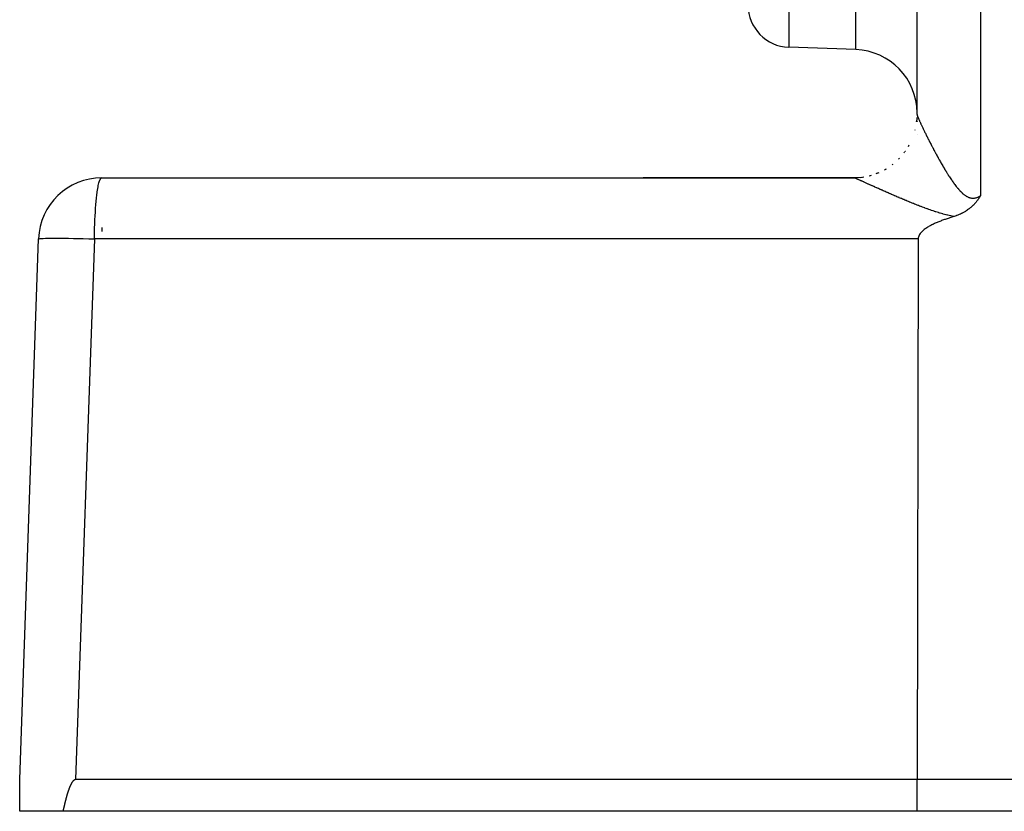
# Model space of a CAD drawing. Extents: x 24 to 1329, y -769 to 283.
# Drawn here: x 119 to 166, y -372 to -334 of the extents above; entities that cross this region are included whole.
import ezdxf

# ---------------------------------------------------------------- set-up
doc = ezdxf.new("R2010")
doc.units = 0
doc.linetypes.add('DASHED', pattern=[11.05, 8.7, -2.35])
doc.layers.get('0').update_dxf_attribs({"linetype": 'CONTINUOUS'})
doc.layers.add('NEVIDI', color=4, linetype='DASHED')

msp = doc.modelspace()

# ---------------------------------------------------------------- linework, layer by layer
at = {"color": 2}
for p, q in [((161.5, -338.502403), (161.5, -303.523679)), ((158.604698, -335.433729), (155.430201, -335.322873)), ((161.494501, -338.652359), (161.486282, -338.76519)), ((161.494691, -338.649081), (161.486828, -338.755617)), ((161.5, -338.84086), (161.5, -338.856263)), ((161.5, -338.84086), (161.5, -338.856263)), ((161.5, -339.453541), (161.5, -339.457591)), ((122.892308, -341.500004), (158.5, -341.500004)), ((158.5, -341.500004), (148.53553, -341.500004)), ((148.53553, -341.500004), (158.499999, -341.500004)), ((148.53553, -341.500004), (158.5, -341.500004)), ((158.5, -341.500004), (148.53553, -341.500004)), ((158.853268, -341.479427), (158.504956, -341.500304)), ((164.219567, -342.741396), (164.201698, -342.760746)), ((164.233477, -342.725954), (164.219567, -342.741396)), ((164.255372, -342.700949), (164.233477, -342.725954)), ((164.264077, -342.690762), (164.255372, -342.700949)), ((164.269228, -342.684666), (164.264077, -342.690762)), ((164.293699, -342.655001), (164.269228, -342.684666)), ((164.31496, -342.628244), (164.293699, -342.655001)), ((164.322378, -342.618685), (164.31496, -342.628244)), ((164.336227, -342.600522), (164.322378, -342.618685)), ((164.350208, -342.581758), (164.336227, -342.600522)), ((164.357256, -342.572133), (164.350208, -342.581758)), ((164.377308, -342.54414), (164.357256, -342.572133)), ((164.396445, -342.516562), (164.377308, -342.54414)), ((164.403546, -342.506113), (164.396445, -342.516562)), ((164.419757, -342.481811), (164.403546, -342.506113)), ((164.429149, -342.467443), (164.419757, -342.481811)), ((164.43299, -342.461508), (164.429149, -342.467443)), ((164.454189, -342.428101), (164.43299, -342.461508)), ((164.467245, -342.406979), (164.454189, -342.428101)), ((164.478707, -342.388091), (164.467245, -342.406979)), ((164.499549, -342.352908), (164.478707, -342.388091)), ((164.5, -342.352134), (164.499549, -342.352908)), ((163.537517, -343.225172), (163.489222, -343.246008)), ((163.546288, -343.221252), (163.537517, -343.225172)), ((163.551974, -343.218689), (163.546288, -343.221252)), ((163.601608, -343.195535), (163.551974, -343.218689)), ((163.64382, -343.1747), (163.601608, -343.195535)), ((163.655213, -343.168888), (163.64382, -343.1747)), ((163.671482, -343.160445), (163.655213, -343.168888)), ((163.707199, -343.141298), (163.671482, -343.160445)), ((163.732441, -343.127242), (163.707199, -343.141298)), ((163.757492, -343.112844), (163.732441, -343.127242)), ((163.790802, -343.092981), (163.757492, -343.112844)), ((163.806109, -343.08357), (163.790802, -343.092981)), ((163.817419, -343.076499), (163.806109, -343.08357)), ((163.852933, -343.053624), (163.817419, -343.076499)), ((163.897806, -343.023203), (163.852933, -343.053624)), ((163.898122, -343.022982), (163.897806, -343.023203)), ((163.898439, -343.022761), (163.898122, -343.022982)), ((163.941444, -342.99189), (163.898439, -343.022761)), ((163.972963, -342.968138), (163.941444, -342.99189)), ((163.983256, -342.960164), (163.972963, -342.968138)), ((163.996828, -342.949481), (163.983256, -342.960164)), ((164.023358, -342.928023), (163.996828, -342.949481)), ((164.042624, -342.911945), (164.023358, -342.928023)), ((164.061883, -342.895437), (164.042624, -342.911945)), ((164.087886, -342.872426), (164.061883, -342.895437)), ((164.098942, -342.862382), (164.087886, -342.872426)), ((164.106688, -342.855248), (164.098942, -342.862382)), ((164.134475, -342.828982), (164.106688, -342.855248)), ((164.165486, -342.798365), (164.134475, -342.828982)), ((164.168751, -342.795057), (164.165486, -342.798365)), ((164.17344, -342.790279), (164.168751, -342.795057)), ((164.201698, -342.760746), (164.17344, -342.790279)), ((162.280928, -343.691842), (162.250247, -343.706691)), ((162.322732, -343.672177), (162.280928, -343.691842)), ((162.364792, -343.653011), (162.322732, -343.672177)), ((162.407091, -343.63432), (162.364792, -343.653011)), ((162.449612, -343.61608), (162.407091, -343.63432)), ((162.492337, -343.598268), (162.449612, -343.61608)), ((162.535251, -343.580859), (162.492337, -343.598268)), ((162.578334, -343.563829), (162.535251, -343.580859)), ((162.621571, -343.547154), (162.578334, -343.563829)), ((162.664945, -343.53081), (162.621571, -343.547154)), ((162.708437, -343.514773), (162.664945, -343.53081)), ((162.752031, -343.499019), (162.708437, -343.514773)), ((162.795711, -343.483524), (162.752031, -343.499019)), ((162.839458, -343.468264), (162.795711, -343.483524)), ((162.883256, -343.453215), (162.839458, -343.468264)), ((162.927088, -343.438352), (162.883256, -343.453215)), ((162.970936, -343.423652), (162.927088, -343.438352)), ((163.014783, -343.409091), (162.970936, -343.423652)), ((163.058613, -343.394644), (163.014783, -343.409091)), ((163.102408, -343.380288), (163.058613, -343.394644)), ((163.146151, -343.365999), (163.102408, -343.380288)), ((163.189825, -343.351752), (163.146151, -343.365999)), ((163.233413, -343.337523), (163.189825, -343.351752)), ((163.24309, -343.334588), (163.233413, -343.337523)), ((163.261364, -343.32894), (163.24309, -343.334588)), ((163.307327, -343.314109), (163.261364, -343.32894)), ((163.360304, -343.29587), (163.307327, -343.314109)), ((163.369694, -343.292506), (163.360304, -343.29587)), ((163.385288, -343.286829), (163.369694, -343.292506)), ((163.430153, -343.269857), (163.385288, -343.286829)), ((163.457336, -343.259099), (163.430153, -343.269857)), ((163.489222, -343.246008), (163.457336, -343.259099)), ((161.649004, -344.142454), (161.623439, -344.180431)), ((161.677299, -344.106358), (161.649004, -344.142454)), ((161.682883, -344.099773), (161.677299, -344.106358)), ((161.707853, -344.072005), (161.682883, -344.099773)), ((161.740195, -344.039259), (161.707853, -344.072005)), ((161.773906, -344.007989), (161.740195, -344.039259)), ((161.808802, -343.978085), (161.773906, -344.007989)), ((161.844764, -343.949447), (161.808802, -343.978085)), ((161.881674, -343.921972), (161.844764, -343.949447)), ((161.919415, -343.895558), (161.881674, -343.921972)), ((161.957868, -343.870103), (161.919415, -343.895558)), ((161.996915, -343.845507), (161.957868, -343.870103)), ((162.036438, -343.821666), (161.996915, -343.845507)), ((162.076347, -343.7985), (162.036438, -343.821666)), ((162.116614, -343.775977), (162.076347, -343.7985)), ((162.157223, -343.754074), (162.116614, -343.775977)), ((162.198156, -343.732767), (162.157223, -343.754074)), ((162.239397, -343.712031), (162.198156, -343.732767)), ((162.250247, -343.706691), (162.239397, -343.712031)), ((119, -370.000004), (119.894136, -344.395306)), ((161.556866, -344.395306), (161.504456, -370.000004)), ((161.559832, -344.349822), (161.556866, -344.395306)), ((161.568635, -344.305329), (161.559832, -344.349822)), ((161.582612, -344.262091), (161.568635, -344.305329)), ((161.601101, -344.22037), (161.582612, -344.262091)), ((161.623439, -344.180431), (161.601101, -344.22037)), ((119, -371.500004), (119, -370.000004)), ((119, -370.150479), (119, -370.138883)), ((121.402857, -370.271459), (121.397134, -370.28396)), ((121.408688, -370.259016), (121.402857, -370.271459)), ((121.414634, -370.246634), (121.408688, -370.259016)), ((121.4207, -370.234318), (121.414634, -370.246634)), ((121.426894, -370.222072), (121.4207, -370.234318)), ((121.433219, -370.209899), (121.426894, -370.222072)), ((121.439683, -370.197805), (121.433219, -370.209899)), ((121.446291, -370.185793), (121.439683, -370.197805)), ((121.45305, -370.173867), (121.446291, -370.185793)), ((121.459968, -370.162035), (121.45305, -370.173867)), ((121.467061, -370.150313), (121.459968, -370.162035)), ((121.474345, -370.138716), (121.467061, -370.150313)), ((121.481835, -370.12726), (121.474345, -370.138716)), ((121.489548, -370.115961), (121.481835, -370.12726)), ((121.4975, -370.104834), (121.489548, -370.115961)), ((121.505709, -370.093903), (121.4975, -370.104834)), ((121.514203, -370.083206), (121.505709, -370.093903)), ((121.523012, -370.072784), (121.514203, -370.083206)), ((121.532163, -370.062679), (121.523012, -370.072784)), ((121.541684, -370.05293), (121.532163, -370.062679)), ((121.551609, -370.043599), (121.541684, -370.05293)), ((121.561975, -370.034797), (121.551609, -370.043599)), ((121.572823, -370.026645), (121.561975, -370.034797)), ((121.584194, -370.019264), (121.572823, -370.026645)), ((121.596097, -370.012801), (121.584194, -370.019264)), ((121.608478, -370.007447), (121.596097, -370.012801)), ((121.621278, -370.003399), (121.608478, -370.007447)), ((121.634438, -370.000852), (121.621278, -370.003399)), ((121.647898, -370.000004), (121.634438, -370.000852)), ((161.504456, -370.000004), (121.647898, -370.000004)), ((171.001828, -370.000004), (161.504456, -370.000004)), ((161.504456, -371.500004), (161.504456, -370.000004)), ((118.999909, -371.473241), (118.999954, -370.372841)), ((121.235498, -370.73759), (121.231646, -370.750817)), ((121.239383, -370.724374), (121.235498, -370.73759)), ((121.243303, -370.71117), (121.239383, -370.724374)), ((121.247257, -370.697977), (121.243303, -370.71117)), ((121.251247, -370.684796), (121.247257, -370.697977)), ((121.255274, -370.671626), (121.251247, -370.684796)), ((121.259338, -370.65847), (121.255274, -370.671626)), ((121.26344, -370.645325), (121.259338, -370.65847)), ((121.26758, -370.632194), (121.26344, -370.645325)), ((121.27176, -370.619076), (121.26758, -370.632194)), ((121.27598, -370.605971), (121.27176, -370.619076)), ((121.280241, -370.59288), (121.27598, -370.605971)), ((121.284543, -370.579804), (121.280241, -370.59288)), ((121.288888, -370.566741), (121.284543, -370.579804)), ((121.293275, -370.553693), (121.288888, -370.566741)), ((121.297706, -370.54066), (121.293275, -370.553693)), ((121.302182, -370.527643), (121.297706, -370.54066)), ((121.306703, -370.51464), (121.302182, -370.527643)), ((121.311269, -370.501654), (121.306703, -370.51464)), ((121.315882, -370.488684), (121.311269, -370.501654)), ((121.320543, -370.47573), (121.315882, -370.488684)), ((121.325251, -370.462792), (121.320543, -370.47573)), ((121.330009, -370.449872), (121.325251, -370.462792)), ((121.334815, -370.436969), (121.330009, -370.449872)), ((121.339672, -370.424083), (121.334815, -370.436969)), ((121.34458, -370.411216), (121.339672, -370.424083)), ((121.349539, -370.398366), (121.34458, -370.411216)), ((121.354551, -370.385535), (121.349539, -370.398366)), ((121.359619, -370.372724), (121.354551, -370.385535)), ((121.36285, -370.364645), (121.359619, -370.372724)), ((121.364747, -370.359937), (121.36285, -370.364645)), ((121.369943, -370.347179), (121.364747, -370.359937)), ((121.375211, -370.334453), (121.369943, -370.347179)), ((121.380558, -370.321765), (121.375211, -370.334453)), ((121.385991, -370.309117), (121.380558, -370.321765)), ((121.391514, -370.296514), (121.385991, -370.309117)), ((121.397134, -370.28396), (121.391514, -370.296514)), ((121.115513, -371.204945), (121.112381, -371.218371)), ((121.118652, -371.191519), (121.115513, -371.204945)), ((121.121801, -371.178095), (121.118652, -371.191519)), ((121.12496, -371.164672), (121.121801, -371.178095)), ((121.128129, -371.15125), (121.12496, -371.164672)), ((121.131309, -371.137831), (121.128129, -371.15125)), ((121.134501, -371.124414), (121.131309, -371.137831)), ((121.137706, -371.110999), (121.134501, -371.124414)), ((121.140924, -371.097587), (121.137706, -371.110999)), ((121.144156, -371.084178), (121.140924, -371.097587)), ((121.147403, -371.070773), (121.144156, -371.084178)), ((121.150665, -371.057372), (121.147403, -371.070773)), ((121.153944, -371.043974), (121.150665, -371.057372)), ((121.15724, -371.030581), (121.153944, -371.043974)), ((121.160553, -371.017192), (121.15724, -371.030581)), ((121.163885, -371.003808), (121.160553, -371.017192)), ((121.167236, -370.990429), (121.163885, -371.003808)), ((121.170606, -370.977056), (121.167236, -370.990429)), ((121.173998, -370.963688), (121.170606, -370.977056)), ((121.17741, -370.950326), (121.173998, -370.963688)), ((121.180845, -370.936971), (121.17741, -370.950326)), ((121.184302, -370.923622), (121.180845, -370.936971)), ((121.187783, -370.91028), (121.184302, -370.923622)), ((121.191288, -370.896945), (121.187783, -370.91028)), ((121.194818, -370.883618), (121.191288, -370.896945)), ((121.198374, -370.870298), (121.194818, -370.883618)), ((121.201956, -370.856987), (121.198374, -370.870298)), ((121.205565, -370.843683), (121.201956, -370.856987)), ((121.209201, -370.830389), (121.205565, -370.843683)), ((121.212867, -370.817103), (121.209201, -370.830389)), ((121.216561, -370.803826), (121.212867, -370.817103)), ((121.220286, -370.790559), (121.216561, -370.803826)), ((121.224041, -370.777301), (121.220286, -370.790559)), ((121.227828, -370.764054), (121.224041, -370.777301)), ((121.231646, -370.750817), (121.227828, -370.764054)), ((121.047256, -371.500004), (119, -371.500004)), ((121.05038, -371.486627), (121.047256, -371.500004)), ((161.504456, -371.500004), (121.047256, -371.500004)), ((121.053497, -371.473245), (121.05038, -371.486627)), ((121.056609, -371.459858), (121.053497, -371.473245)), ((121.059714, -371.446466), (121.056609, -371.459858)), ((121.062815, -371.43307), (121.059714, -371.446466)), ((121.065912, -371.419669), (121.062815, -371.43307)), ((121.069006, -371.406265), (121.065912, -371.419669)), ((121.072098, -371.392858), (121.069006, -371.406265)), ((121.075187, -371.379447), (121.072098, -371.392858)), ((121.078275, -371.366033), (121.075187, -371.379447)), ((121.081363, -371.352617), (121.078275, -371.366033)), ((121.084452, -371.339198), (121.081363, -371.352617)), ((121.087541, -371.325777), (121.084452, -371.339198)), ((121.090632, -371.312355), (121.087541, -371.325777)), ((121.093726, -371.298931), (121.090632, -371.312355)), ((121.096823, -371.285505), (121.093726, -371.298931)), ((121.099924, -371.272079), (121.096823, -371.285505)), ((121.103029, -371.258653), (121.099924, -371.272079)), ((121.10614, -371.245225), (121.103029, -371.258653)), ((121.109257, -371.231798), (121.10614, -371.245225)), ((121.112381, -371.218371), (121.109257, -371.231798)), ((171.612477, -371.500004), (161.504456, -371.500004))]:
    msp.add_line(p, q, dxfattribs=at)
for centre, radius, start, end in [((155.5, -333.324092), 2, 180, 268), ((158.5, -338.431902), 3, 0, 88), ((158.5, -338.500004), 3, 353.169661, 354.09499), ((158.5, -338.500004), 3, 354.084215, 354.772218), ((158.5, -338.500004), 3, 345.659249, 345.904001), ((158.5, -338.500004), 3, 329.701598, 331.257524), ((158.5, -338.500004), 3, 322.499992, 323.415032), ((158.5, -338.500004), 3, 324.35392, 324.640323), ((158.5, -338.500004), 3, 307.332902, 308.490397), ((158.5, -338.500004), 3, 314.999993, 316.354668), ((158.5, -338.500004), 3, 291.847355, 293.72761), ((158.5, -338.500004), 3, 299.149869, 301.0741), ((122.892308, -344.500004), 3, 90, 178), ((158.5, -338.500004), 3, 269.999959, 273.105055), ((158.5, -338.500004), 3, 276.517805, 279.332296), ((158.5, -338.500004), 3, 284.18475, 286.462339)]:
    msp.add_arc(centre, radius, start, end, dxfattribs=at)
at = {"layer": 'NEVIDI', "color": 7, "linetype": 'CONTINUOUS'}
for p, q in [((155.430201, -302.534835), (155.430201, -335.322873)), ((158.604698, -335.433729), (158.604698, -302.534835)), ((164.5, -303.418981), (164.5, -342.352134)), ((161.5, -338.502399), (161.49945, -338.536884)), ((161.5, -338.502399), (161.500121, -338.505096)), ((161.500121, -338.505096), (161.500175, -338.505704)), ((161.500175, -338.505704), (161.500803, -338.510311)), ((161.500803, -338.510311), (161.500934, -338.511065)), ((161.500934, -338.511065), (161.50208, -338.516679)), ((161.50208, -338.516679), (161.502287, -338.517582)), ((161.502287, -338.517582), (161.503945, -338.524184)), ((161.503945, -338.524184), (161.504227, -338.525232)), ((161.504227, -338.525232), (161.506396, -338.532832)), ((161.506396, -338.532832), (161.506756, -338.534033)), ((161.506756, -338.534033), (161.509424, -338.542589)), ((161.509424, -338.542589), (161.509854, -338.543922)), ((161.509854, -338.543922), (161.512492, -338.551882)), ((161.512492, -338.551882), (161.513019, -338.553436)), ((161.513019, -338.553436), (161.513523, -338.554911)), ((161.513523, -338.554911), (161.517174, -338.565356)), ((161.517174, -338.565356), (161.517749, -338.566968)), ((161.517749, -338.566968), (161.521881, -338.57833)), ((161.521881, -338.57833), (161.522528, -338.58008)), ((161.522528, -338.58008), (161.527146, -338.592376)), ((161.527146, -338.592376), (161.52787, -338.594277)), ((161.52787, -338.594277), (161.532968, -338.607486)), ((161.532968, -338.607486), (161.533757, -338.609505)), ((161.533757, -338.609505), (161.539335, -338.623623)), ((161.539335, -338.623623), (161.540194, -338.625775)), ((161.540194, -338.625775), (161.546235, -338.640761)), ((161.546235, -338.640761), (161.547163, -338.643041)), ((161.547163, -338.643041), (161.553666, -338.658889)), ((161.553666, -338.658889), (161.554666, -338.661307)), ((161.554666, -338.661307), (161.561661, -338.678087)), ((161.561661, -338.678087), (161.562719, -338.680606)), ((161.562719, -338.680606), (161.570174, -338.698241)), ((161.570174, -338.698241), (161.570659, -338.69938)), ((161.570659, -338.69938), (161.571307, -338.700903)), ((161.571307, -338.700903), (161.579217, -338.719375)), ((161.579217, -338.719375), (161.580422, -338.722171)), ((161.580422, -338.722171), (161.588783, -338.741471)), ((161.588783, -338.741471), (161.590054, -338.744387)), ((161.590054, -338.744387), (161.598862, -338.764503)), ((161.598862, -338.764503), (161.600204, -338.767552)), ((161.600204, -338.767552), (161.609506, -338.788591)), ((161.609506, -338.788591), (161.6109, -338.79173)), ((161.6109, -338.79173), (161.620643, -338.813574)), ((161.620643, -338.813574), (161.62211, -338.816852)), ((161.62211, -338.816852), (161.632253, -338.839412)), ((161.632253, -338.839412), (161.633783, -338.842802)), ((161.633783, -338.842802), (161.644321, -338.866071)), ((161.644321, -338.866071), (161.645902, -338.869551)), ((161.645902, -338.869551), (161.656831, -338.893521)), ((161.656831, -338.893521), (161.658473, -338.897111)), ((161.658473, -338.897111), (161.66977, -338.921736)), ((161.66977, -338.921736), (161.671453, -338.925391)), ((161.671453, -338.925391), (161.675424, -338.934009)), ((161.675424, -338.934009), (161.683108, -338.950644)), ((161.683108, -338.950644), (161.684866, -338.954443)), ((161.684866, -338.954443), (161.696883, -338.980328)), ((161.696883, -338.980328), (161.698689, -338.984208)), ((161.698689, -338.984208), (161.711096, -339.010788)), ((161.711096, -339.010788), (161.712956, -339.014762)), ((161.712956, -339.014762), (161.725719, -339.04196)), ((161.725719, -339.04196), (161.727628, -339.046017)), ((161.727628, -339.046017), (161.740734, -339.073802)), ((161.740734, -339.073802), (161.742704, -339.077967)), ((161.742704, -339.077967), (161.756145, -339.10632)), ((161.756145, -339.10632), (161.758164, -339.110568)), ((161.758164, -339.110568), (161.771963, -339.139535)), ((161.771963, -339.139535), (161.774037, -339.143878)), ((161.774037, -339.143878), (161.788193, -339.173454)), ((161.788193, -339.173454), (161.79031, -339.177867)), ((161.79031, -339.177867), (161.804796, -339.207991)), ((161.804796, -339.207991), (161.806999, -339.212562)), ((161.806999, -339.212562), (161.821811, -339.243225)), ((161.821811, -339.243225), (161.824028, -339.247805)), ((161.824028, -339.247805), (161.825146, -339.250112)), ((161.825146, -339.250112), (161.839207, -339.279085)), ((161.839207, -339.279085), (161.841474, -339.283747)), ((161.841474, -339.283747), (161.856971, -339.315544)), ((161.856971, -339.315544), (161.859286, -339.320283)), ((161.859286, -339.320283), (161.8751, -339.352589)), ((161.8751, -339.352589), (161.877463, -339.357406)), ((161.877463, -339.357406), (161.893629, -339.390289)), ((161.893629, -339.390289), (161.896048, -339.395201)), ((161.896048, -339.395201), (161.912516, -339.428557)), ((161.912516, -339.428557), (161.914979, -339.433536)), ((161.914979, -339.433536), (161.931762, -339.46739)), ((161.931762, -339.46739), (161.934272, -339.472443)), ((161.934272, -339.472443), (161.951355, -339.506761)), ((161.951355, -339.506761), (161.953898, -339.511859)), ((161.953898, -339.511859), (161.971221, -339.54652)), ((161.971221, -339.54652), (161.973775, -339.551619)), ((161.973775, -339.551619), (161.991354, -339.586652)), ((161.991354, -339.586652), (161.993961, -339.591836)), ((161.993961, -339.591836), (162.011768, -339.627183)), ((162.011768, -339.627183), (162.014413, -339.632423)), ((162.014413, -339.632423), (162.01737, -339.638277)), ((162.01737, -339.638277), (162.032464, -339.668111)), ((162.032464, -339.668111), (162.035149, -339.673409)), ((162.035149, -339.673409), (162.053433, -339.709418)), ((162.053433, -339.709418), (162.056127, -339.714714)), ((162.056127, -339.714714), (162.074611, -339.750976)), ((162.074611, -339.750976), (162.077377, -339.756392)), ((162.077377, -339.756392), (162.096125, -339.793033)), ((162.096125, -339.793033), (162.098918, -339.79848)), ((162.098918, -339.79848), (162.117857, -339.835349)), ((162.117857, -339.835349), (162.120686, -339.840846)), ((162.120686, -339.840846), (162.139935, -339.878167)), ((162.139935, -339.878167), (162.142775, -339.883662)), ((162.142775, -339.883662), (162.162193, -339.921157)), ((162.162193, -339.921157), (162.165102, -339.926762)), ((162.165102, -339.926762), (162.18473, -339.964504)), ((160.892801, -340.311235), (160.887862, -340.317744)), ((162.18473, -339.964504), (162.187652, -339.970112)), ((162.187652, -339.970112), (162.207554, -340.00822)), ((162.207554, -340.00822), (162.210517, -340.013882)), ((162.210517, -340.013882), (162.230666, -340.052294)), ((162.230666, -340.052294), (162.233642, -340.057957)), ((162.233642, -340.057957), (162.249054, -340.087226)), ((162.249054, -340.087226), (162.253999, -340.096599)), ((162.253999, -340.096599), (162.25702, -340.102321)), ((162.25702, -340.102321), (162.277567, -340.141154)), ((162.277567, -340.141154), (162.280635, -340.146938)), ((162.280635, -340.146938), (162.301387, -340.185983)), ((162.301387, -340.185983), (162.304477, -340.191785)), ((162.304477, -340.191785), (162.325483, -340.231128)), ((162.325483, -340.231128), (162.328677, -340.237097)), ((162.328677, -340.237097), (162.349853, -340.276579)), ((162.349853, -340.276579), (162.353037, -340.282502)), ((162.353037, -340.282502), (162.374496, -340.322326)), ((162.374496, -340.322326), (162.377688, -340.328237)), ((162.377688, -340.328237), (162.399391, -340.368324)), ((162.399391, -340.368324), (162.402613, -340.37426)), ((162.402613, -340.37426), (162.424498, -340.41449)), ((162.424498, -340.41449), (162.427727, -340.420411)), ((162.427727, -340.420411), (162.44987, -340.46091)), ((162.44987, -340.46091), (162.453151, -340.466896)), ((162.453151, -340.466896), (162.475507, -340.507569)), ((162.475507, -340.507569), (162.478843, -340.513621)), ((162.478843, -340.513621), (162.501408, -340.554449)), ((162.501408, -340.554449), (162.504765, -340.560507)), ((162.504765, -340.560507), (162.516703, -340.58201)), ((162.516703, -340.58201), (162.527568, -340.601532)), ((162.527568, -340.601532), (162.531027, -340.607735)), ((162.531027, -340.607735), (162.553991, -340.648807)), ((162.553991, -340.648807), (162.557436, -340.654949)), ((162.557436, -340.654949), (162.58068, -340.696271)), ((162.58068, -340.696271), (162.584151, -340.702422)), ((162.584151, -340.702422), (162.60764, -340.743918)), ((162.60764, -340.743918), (162.611136, -340.750073)), ((162.611136, -340.750073), (162.634859, -340.791717)), ((162.634859, -340.791717), (162.638448, -340.797996)), ((162.638448, -340.797996), (162.662288, -340.839565)), ((162.662288, -340.839565), (162.665827, -340.845714)), ((162.665827, -340.845714), (162.689886, -340.887376)), ((162.689886, -340.887376), (162.693464, -340.893549)), ((162.693464, -340.893549), (162.717664, -340.935151)), ((159.582254, -341.2984), (159.545323, -341.312379)), ((159.638568, -341.276856), (159.630927, -341.279976)), ((159.630927, -341.279976), (159.631411, -341.279793)), ((159.990792, -341.104736), (159.992225, -341.103962)), ((162.717664, -340.935151), (162.721363, -340.941485)), ((162.721363, -340.941485), (162.74572, -340.983037)), ((162.74572, -340.983037), (162.749348, -340.989203)), ((162.749348, -340.989203), (162.773889, -341.03074)), ((162.773889, -341.03074), (162.777639, -341.037061)), ((162.777639, -341.037061), (162.802333, -341.078514)), ((162.802333, -341.078514), (162.806024, -341.084683)), ((162.806024, -341.084683), (162.815758, -341.100921)), ((162.815758, -341.100921), (162.830985, -341.126226)), ((162.830985, -341.126226), (162.834685, -341.132357)), ((162.834685, -341.132357), (162.859783, -341.173759)), ((162.859783, -341.173759), (162.863543, -341.179933)), ((162.863543, -341.179933), (162.888866, -341.221315)), ((162.888866, -341.221315), (162.892644, -341.227458)), ((162.892644, -341.227458), (162.918145, -341.268716)), ((162.918145, -341.268716), (162.921936, -341.274816)), ((162.921936, -341.274816), (162.947611, -341.315912)), ((162.947611, -341.315912), (162.951551, -341.322183)), ((162.951551, -341.322183), (162.977377, -341.363049)), ((122.724184, -341.867684), (122.753951, -341.743648)), ((122.753951, -341.743648), (122.766696, -341.699291)), ((122.766696, -341.699291), (122.798632, -341.609142)), ((122.798632, -341.609142), (122.811478, -341.580875)), ((122.811478, -341.580875), (122.845051, -341.527399)), ((122.845051, -341.527399), (122.857705, -341.514661)), ((122.857705, -341.514661), (122.892308, -341.500004)), ((158.499999, -341.502432), (158.499999, -341.500004)), ((158.504307, -341.500231), (158.5, -341.500004)), ((158.504956, -341.500304), (158.504307, -341.500231)), ((158.509366, -341.501075), (158.504956, -341.500304)), ((158.50991, -341.501204), (158.509366, -341.501075)), ((158.512564, -341.501105), (158.50991, -341.501204)), ((158.512564, -341.501883), (158.50991, -341.501204)), ((158.513291, -341.502081), (158.512564, -341.501883)), ((158.518717, -341.503674), (158.513291, -341.502081)), ((158.519596, -341.503947), (158.518717, -341.503674)), ((158.526047, -341.506052), (158.519596, -341.503947)), ((158.527078, -341.506402), (158.526047, -341.506052)), ((158.534502, -341.508998), (158.527078, -341.506402)), ((158.535676, -341.509419), (158.534502, -341.508998)), ((158.5441, -341.512512), (158.535676, -341.509419)), ((158.545421, -341.513007), (158.5441, -341.512512)), ((158.549816, -341.514668), (158.545421, -341.513007)), ((158.554817, -341.516584), (158.549816, -341.514668)), ((158.556305, -341.517159), (158.554817, -341.516584)), ((158.566663, -341.521214), (158.556305, -341.517159)), ((158.568268, -341.52185), (158.566663, -341.521214)), ((158.579604, -341.526386), (158.568268, -341.52185)), ((158.581353, -341.527093), (158.579604, -341.526386)), ((158.593643, -341.532099), (158.581353, -341.527093)), ((158.595524, -341.532871), (158.593643, -341.532099)), ((158.60872, -341.538325), (158.595524, -341.532871)), ((158.610743, -341.539166), (158.60872, -341.538325)), ((158.624898, -341.545087), (158.610743, -341.539166)), ((158.627063, -341.545998), (158.624898, -341.545087)), ((158.642122, -341.552361), (158.627063, -341.545998)), ((158.644413, -341.553334), (158.642122, -341.552361)), ((158.660442, -341.560165), (158.644413, -341.553334)), ((158.662884, -341.56121), (158.660442, -341.560165)), ((158.679785, -341.568467), (158.662884, -341.56121)), ((158.682356, -341.569574), (158.679785, -341.568467)), ((158.700203, -341.577286), (158.682356, -341.569574)), ((158.702907, -341.578458), (158.700203, -341.577286)), ((158.708449, -341.580863), (158.702907, -341.578458)), ((158.721662, -341.586608), (158.708449, -341.580863)), ((158.724506, -341.587847), (158.721662, -341.586608)), ((158.744115, -341.59641), (158.724506, -341.587847)), ((158.747085, -341.59771), (158.744115, -341.59641)), ((158.767645, -341.606727), (158.747085, -341.59771)), ((158.770744, -341.608088), (158.767645, -341.606727)), ((158.792215, -341.61754), (158.770744, -341.608088)), ((158.795461, -341.618971), (158.792215, -341.61754)), ((158.817781, -341.628828), (158.795461, -341.618971)), ((158.821125, -341.630307), (158.817781, -341.628828)), ((158.844356, -341.640597), (158.821125, -341.630307)), ((158.847858, -341.64215), (158.844356, -341.640597)), ((158.871848, -341.652802), (158.847858, -341.64215)), ((158.857774, -341.479807), (158.860787, -341.47952)), ((158.87546, -341.654408), (158.871848, -341.652802)), ((158.900188, -341.665413), (158.87546, -341.654408)), ((158.903913, -341.667073), (158.900188, -341.665413)), ((158.92939, -341.678434), (158.903913, -341.667073)), ((158.933219, -341.680143), (158.92939, -341.678434)), ((158.959389, -341.691835), (158.933219, -341.680143)), ((158.96332, -341.693593), (158.959389, -341.691835)), ((158.975969, -341.699251), (158.96332, -341.693593)), ((158.990167, -341.705605), (158.975969, -341.699251)), ((158.994189, -341.707406), (158.990167, -341.705605)), ((159.021803, -341.719776), (158.994189, -341.707406)), ((159.025947, -341.721634), (159.021803, -341.719776)), ((159.054173, -341.73429), (159.025947, -341.721634)), ((159.058406, -341.736189), (159.054173, -341.73429)), ((159.087372, -341.749187), (159.058406, -341.736189)), ((159.091715, -341.751136), (159.087372, -341.749187)), ((159.121322, -341.764429), (159.091715, -341.751136)), ((159.125758, -341.766421), (159.121322, -341.764429)), ((159.156102, -341.780052), (159.125758, -341.766421)), ((159.160646, -341.782093), (159.156102, -341.780052)), ((159.191532, -341.795972), (159.160646, -341.782093)), ((159.196163, -341.798053), (159.191532, -341.795972)), ((159.227768, -341.812258), (159.196163, -341.798053)), ((159.232499, -341.814384), (159.227768, -341.812258)), ((159.26482, -341.828912), (159.232499, -341.814384)), ((162.977377, -341.363049), (162.981301, -341.369222)), ((162.981301, -341.369222), (163.007371, -341.409977)), ((163.007371, -341.409977), (163.01138, -341.416205)), ((163.01138, -341.416205), (163.037634, -341.456724)), ((163.037634, -341.456724), (163.041665, -341.462903)), ((163.041665, -341.462903), (163.068181, -341.503276)), ((163.068181, -341.503276), (163.072136, -341.509256)), ((163.072136, -341.509256), (163.098965, -341.54953)), ((163.098965, -341.54953), (163.102967, -341.555491)), ((163.102967, -341.555491), (163.13006, -341.595542)), ((163.13006, -341.595542), (163.134095, -341.601459)), ((163.134095, -341.601459), (163.14159, -341.612417)), ((163.14159, -341.612417), (163.161426, -341.641202)), ((163.161426, -341.641202), (163.165492, -341.647063)), ((163.165492, -341.647063), (163.193054, -341.686446)), ((163.193054, -341.686446), (163.197161, -341.692261)), ((163.197161, -341.692261), (163.225026, -341.731342)), ((163.225026, -341.731342), (163.229182, -341.737113)), ((163.229182, -341.737113), (163.257334, -341.775821)), ((163.257334, -341.775821), (163.261529, -341.781529)), ((163.261529, -341.781529), (163.289976, -341.819825)), ((163.289976, -341.819825), (163.294216, -341.82547)), ((163.294216, -341.82547), (163.322965, -341.863311)), ((122.648839, -342.341985), (122.672932, -342.160338)), ((122.672932, -342.160338), (122.684656, -342.083219)), ((122.684656, -342.083219), (122.711796, -341.928489)), ((122.711796, -341.928489), (122.724184, -341.867684)), ((159.269656, -341.831086), (159.26482, -341.828912)), ((159.302554, -341.845872), (159.269656, -341.831086)), ((159.307461, -341.848078), (159.302554, -341.845872)), ((159.340971, -341.863137), (159.307461, -341.848078)), ((159.345981, -341.865388), (159.340971, -341.863137)), ((159.351285, -341.867771), (159.345981, -341.865388)), ((159.380179, -341.880751), (159.351285, -341.867771)), ((159.38529, -341.883047), (159.380179, -341.880751)), ((159.420023, -341.898644), (159.38529, -341.883047)), ((159.425232, -341.900982), (159.420023, -341.898644)), ((159.460613, -341.916861), (159.425232, -341.900982)), ((159.465899, -341.919233), (159.460613, -341.916861)), ((159.501966, -341.93541), (159.465899, -341.919233)), ((159.507353, -341.937826), (159.501966, -341.93541)), ((159.543945, -341.954226), (159.507353, -341.937826)), ((159.54939, -341.956665), (159.543945, -341.954226)), ((159.586532, -341.973299), (159.54939, -341.956665)), ((159.592072, -341.975779), (159.586532, -341.973299)), ((159.629659, -341.992595), (159.592072, -341.975779)), ((159.635261, -341.995101), (159.629659, -341.992595)), ((159.673204, -342.012059), (159.635261, -341.995101)), ((159.67887, -342.01459), (159.673204, -342.012059)), ((159.71731, -342.031752), (159.67887, -342.01459)), ((159.72304, -342.034309), (159.71731, -342.031752)), ((159.762043, -342.051701), (159.72304, -342.034309)), ((159.767856, -342.054291), (159.762043, -342.051701)), ((159.80712, -342.071776), (159.767856, -342.054291)), ((159.81298, -342.074383), (159.80712, -342.071776)), ((159.832951, -342.083267), (159.81298, -342.074383)), ((159.852704, -342.092048), (159.832951, -342.083267)), ((159.858622, -342.094677), (159.852704, -342.092048)), ((159.898876, -342.112551), (159.858622, -342.094677)), ((159.904871, -342.115211), (159.898876, -342.112551)), ((159.94541, -342.133182), (159.904871, -342.115211)), ((159.951448, -342.135856), (159.94541, -342.133182)), ((159.992551, -342.154045), (159.951448, -342.135856)), ((159.998672, -342.156751), (159.992551, -342.154045)), ((160.040124, -342.17506), (159.998672, -342.156751)), ((160.046296, -342.177783), (160.040124, -342.17506)), ((160.088099, -342.19621), (160.046296, -342.177783)), ((160.094327, -342.198953), (160.088099, -342.19621)), ((160.136675, -342.217582), (160.094327, -342.198953)), ((160.142979, -342.220352), (160.136675, -342.217582)), ((160.185655, -342.239085), (160.142979, -342.220352)), ((160.192007, -342.24187), (160.185655, -342.239085)), ((160.235148, -342.260764), (160.192007, -342.24187)), ((160.241561, -342.26357), (160.235148, -342.260764)), ((160.285086, -342.282588), (160.241561, -342.26357)), ((160.291564, -342.285415), (160.285086, -342.282588)), ((160.335432, -342.304536), (160.291564, -342.285415)), ((163.322965, -341.863311), (163.327374, -341.869044)), ((163.327374, -341.869044), (163.356416, -341.906334)), ((163.356416, -341.906334), (163.360775, -341.911857)), ((163.360775, -341.911857), (163.390244, -341.948678)), ((163.390244, -341.948678), (163.394643, -341.954094)), ((163.394643, -341.954094), (163.424453, -341.990249)), ((163.424453, -341.990249), (163.428902, -341.995561)), ((163.428902, -341.995561), (163.459089, -342.031011)), ((163.459089, -342.031011), (163.463733, -342.036372)), ((163.463733, -342.036372), (163.489147, -342.065258)), ((163.489147, -342.065258), (163.494346, -342.071072)), ((163.494346, -342.071072), (163.49899, -342.076236)), ((163.49899, -342.076236), (163.530043, -342.110085)), ((163.530043, -342.110085), (163.5347, -342.115056)), ((163.5347, -342.115056), (163.566286, -342.14802)), ((163.566286, -342.14802), (163.571141, -342.152969)), ((163.571141, -342.152969), (163.603048, -342.184686)), ((163.603048, -342.184686), (163.607835, -342.189323)), ((163.607835, -342.189323), (163.64015, -342.219757)), ((163.64015, -342.219757), (163.64511, -342.224291)), ((163.64511, -342.224291), (163.677772, -342.253207)), ((163.677772, -342.253207), (163.682659, -342.257392)), ((163.682659, -342.257392), (163.715789, -342.284773)), ((163.715789, -342.284773), (163.72073, -342.288709)), ((163.72073, -342.288709), (163.754248, -342.314386)), ((122.590831, -342.969954), (122.60786, -342.747279)), ((122.60786, -342.747279), (122.617376, -342.639342)), ((122.617376, -342.639342), (122.638066, -342.435006)), ((122.638066, -342.435006), (122.648839, -342.341985)), ((160.34196, -342.307378), (160.335432, -342.304536)), ((160.386349, -342.326677), (160.34196, -342.307378)), ((160.392907, -342.329524), (160.386349, -342.326677)), ((160.421611, -342.341975), (160.392907, -342.329524)), ((160.437634, -342.348918), (160.421611, -342.341975)), ((160.44429, -342.351799), (160.437634, -342.348918)), ((160.489509, -342.37135), (160.44429, -342.351799)), ((160.496237, -342.374255), (160.489509, -342.37135)), ((160.541804, -342.393897), (160.496237, -342.374255)), ((160.548623, -342.396832), (160.541804, -342.393897)), ((160.594535, -342.41656), (160.548623, -342.396832)), ((160.601366, -342.41949), (160.594535, -342.41656)), ((160.647774, -342.439362), (160.601366, -342.41949)), ((160.654678, -342.442313), (160.647774, -342.439362)), ((160.701511, -342.462293), (160.654678, -342.442313)), ((160.708444, -342.465245), (160.701511, -342.462293)), ((160.755765, -342.485352), (160.708444, -342.465245)), ((160.762591, -342.488247), (160.755765, -342.485352)), ((160.810359, -342.508458), (160.762591, -342.488247)), ((160.817433, -342.511444), (160.810359, -342.508458)), ((160.865564, -342.531717), (160.817433, -342.511444)), ((160.872653, -342.534697), (160.865564, -342.531717)), ((160.92117, -342.555036), (160.872653, -342.534697)), ((160.928388, -342.558055), (160.92117, -342.555036)), ((160.977442, -342.578518), (160.928388, -342.558055)), ((160.98452, -342.581463), (160.977442, -342.578518)), ((161.034027, -342.602009), (160.98452, -342.581463)), ((161.041353, -342.605041), (161.034027, -342.602009)), ((161.090938, -342.625508), (161.041353, -342.605041)), ((161.098311, -342.628543), (161.090938, -342.625508)), ((161.1247, -342.639386), (161.098311, -342.628543)), ((161.1483, -342.649057), (161.1247, -342.639386)), ((161.15573, -342.652097), (161.1483, -342.649057)), ((161.206123, -342.672651), (161.15573, -342.652097)), ((161.213387, -342.675604), (161.206123, -342.672651)), ((161.264194, -342.696192), (161.213387, -342.675604)), ((161.27151, -342.699147), (161.264194, -342.696192)), ((161.322529, -342.719679), (161.27151, -342.699147)), ((161.33008, -342.722708), (161.322529, -342.719679)), ((161.381322, -342.743182), (161.33008, -342.722708)), ((161.388941, -342.746215), (161.381322, -342.743182)), ((161.440619, -342.766708), (161.388941, -342.746215)), ((163.754248, -342.314386), (163.759235, -342.318052)), ((163.759235, -342.318052), (163.79308, -342.341872)), ((163.79308, -342.341872), (163.79814, -342.34527)), ((163.79814, -342.34527), (163.832473, -342.367166)), ((163.832473, -342.367166), (163.83758, -342.370247)), ((163.83758, -342.370247), (163.852678, -342.379087)), ((163.852678, -342.379087), (163.872476, -342.390057)), ((163.872476, -342.390057), (163.877668, -342.392816)), ((163.877668, -342.392816), (163.913013, -342.410276)), ((163.913013, -342.410276), (163.918291, -342.412683)), ((163.918291, -342.412683), (163.954109, -342.427643)), ((163.954109, -342.427643), (163.959472, -342.429676)), ((163.959472, -342.429676), (163.995763, -342.441993)), ((163.995763, -342.441993), (164.001178, -342.443616)), ((164.001178, -342.443616), (164.037783, -342.45311)), ((164.037783, -342.45311), (164.04321, -342.454296)), ((164.04321, -342.454296), (164.079928, -342.460801)), ((164.079928, -342.460801), (164.085347, -342.461537)), ((164.085347, -342.461537), (164.122026, -342.465004)), ((164.122026, -342.465004), (164.12746, -342.465292)), ((164.12746, -342.465292), (164.164226, -342.465721)), ((164.164226, -342.465721), (164.169665, -342.465559)), ((164.169665, -342.465559), (164.206471, -342.46294)), ((164.206471, -342.46294), (164.211916, -342.462329)), ((164.211916, -342.462329), (164.2266, -342.460395)), ((164.2266, -342.460395), (164.248834, -342.456683)), ((164.248834, -342.456683), (164.254297, -342.455628)), ((164.254297, -342.455628), (164.291222, -342.447031)), ((164.291222, -342.447031), (164.296657, -342.44555)), ((164.296657, -342.44555), (164.333705, -342.434002)), ((164.333705, -342.434002), (164.339118, -342.432104)), ((164.339118, -342.432104), (164.375816, -342.417832)), ((164.375816, -342.417832), (164.381225, -342.415522)), ((164.381225, -342.415522), (164.417421, -342.398737)), ((164.417421, -342.398737), (164.422903, -342.395997)), ((164.422903, -342.395997), (164.45868, -342.376859)), ((164.45868, -342.376859), (164.463937, -342.373867)), ((164.463937, -342.373867), (164.49938, -342.352528)), ((164.49938, -342.352528), (164.500007, -342.352132)), ((122.569686, -343.327737), (122.582849, -343.091549)), ((122.582849, -343.091549), (122.590831, -342.969954)), ((161.448075, -342.769653), (161.440619, -342.766708)), ((161.500108, -342.790126), (161.448075, -342.769653)), ((161.50781, -342.793144), (161.500108, -342.790126)), ((161.560064, -342.813534), (161.50781, -342.793144)), ((161.567834, -342.816553), (161.560064, -342.813534)), ((161.620545, -342.836939), (161.567834, -342.816553)), ((161.628156, -342.839869), (161.620545, -342.836939)), ((161.681256, -342.860212), (161.628156, -342.839869)), ((161.689118, -342.863209), (161.681256, -342.860212)), ((161.742469, -342.883442), (161.689118, -342.863209)), ((161.750404, -342.886436), (161.742469, -342.883442)), ((161.80406, -342.906568), (161.750404, -342.886436)), ((161.812041, -342.909546), (161.80406, -342.906568)), ((161.866291, -342.929673), (161.812041, -342.909546)), ((161.874327, -342.932637), (161.866291, -342.929673)), ((161.928874, -342.952633), (161.874327, -342.932637)), ((161.93699, -342.95559), (161.928874, -342.952633)), ((161.976482, -342.969909), (161.93699, -342.95559)), ((161.991882, -342.975461), (161.976482, -342.969909)), ((162.00005, -342.978398), (161.991882, -342.975461)), ((162.055515, -342.998204), (162.00005, -342.978398)), ((162.063745, -343.001121), (162.055515, -342.998204)), ((162.11967, -343.020794), (162.063745, -343.001121)), ((162.127997, -343.0237), (162.11967, -343.020794)), ((162.184367, -343.043208), (162.127997, -343.0237)), ((162.192763, -343.046089), (162.184367, -343.043208)), ((162.249718, -343.065454), (162.192763, -343.046089)), ((162.258155, -343.068297), (162.249718, -343.065454)), ((162.315448, -343.087411), (162.258155, -343.068297)), ((162.323985, -343.090232), (162.315448, -343.087411)), ((162.382088, -343.109227), (162.323985, -343.090232)), ((162.390749, -343.112028), (162.382088, -343.109227)), ((162.449233, -343.130738), (162.390749, -343.112028)), ((162.457952, -343.133496), (162.449233, -343.130738)), ((162.517298, -343.152039), (162.457952, -343.133496)), ((162.526111, -343.154758), (162.517298, -343.152039)), ((162.585993, -343.172987), (162.526111, -343.154758)), ((162.594928, -343.17567), (162.585993, -343.172987)), ((162.655525, -343.193598), (162.594928, -343.17567)), ((162.66457, -343.196234), (162.655525, -343.193598)), ((162.725941, -343.213836), (162.66457, -343.196234)), ((162.735096, -343.216419), (162.725941, -343.213836)), ((162.797306, -343.23366), (162.735096, -343.216419)), ((122.554298, -343.70668), (122.563483, -343.461666)), ((122.563483, -343.461666), (122.569686, -343.327737)), ((162.806605, -343.23619), (162.797306, -343.23366)), ((162.86968, -343.253016), (162.806605, -343.23619)), ((162.87911, -343.25548), (162.86968, -343.253016)), ((162.943044, -343.271825), (162.87911, -343.25548)), ((162.952606, -343.274215), (162.943044, -343.271825)), ((163.017392, -343.290018), (162.952606, -343.274215)), ((163.027062, -343.292318), (163.017392, -343.290018)), ((163.09246, -343.307465), (163.027062, -343.292318)), ((163.102228, -343.309664), (163.09246, -343.307465)), ((163.16827, -343.324086), (163.102228, -343.309664)), ((163.178139, -343.326174), (163.16827, -343.324086)), ((163.185986, -343.32782), (163.178139, -343.326174)), ((163.233411, -343.337524), (163.185986, -343.32782)), ((122.543024, -344.251607), (122.544953, -344.099809)), ((122.544953, -344.099809), (122.55013, -343.850646)), ((122.55013, -343.850646), (122.554298, -343.70668)), ((122.892308, -343.850646), (122.892308, -344.039259)), ((119.894136, -344.395306), (119.907105, -344.387207)), ((119.907105, -344.387207), (119.918661, -344.384376)), ((119.918661, -344.384376), (119.966329, -344.377614)), ((119.966329, -344.377614), (119.991001, -344.375308)), ((119.991001, -344.375308), (120.072584, -344.369987)), ((120.072584, -344.369987), (120.109982, -344.368245)), ((120.109982, -344.368245), (120.224189, -344.364448)), ((120.224189, -344.364448), (120.273619, -344.363302)), ((120.273619, -344.363302), (120.418682, -344.361089)), ((120.418682, -344.361089), (120.479354, -344.360555)), ((120.479354, -344.360555), (120.652938, -344.359964)), ((120.652938, -344.359964), (120.72383, -344.360049)), ((120.72383, -344.360049), (120.923193, -344.361089)), ((120.923193, -344.361089), (121.003059, -344.36179)), ((121.003059, -344.36179), (121.22511, -344.364448)), ((121.22511, -344.364448), (121.31284, -344.365754)), ((121.31284, -344.365754), (121.553841, -344.369987)), ((121.553841, -344.369987), (121.647801, -344.371871)), ((121.647801, -344.371871), (121.904029, -344.377614)), ((122.542034, -344.395306), (121.647898, -370.000004)), ((121.904029, -344.377614), (122.002955, -344.380052)), ((122.002955, -344.380052), (122.270049, -344.387207)), ((122.270049, -344.387207), (122.372532, -344.390164)), ((122.372532, -344.390164), (122.542034, -344.395306)), ((122.542034, -344.395306), (122.543024, -344.251607)), ((161.556866, -344.395306), (122.542034, -344.395306))]:
    msp.add_line(p, q, dxfattribs=at)

doc.saveas('drawing.dxf')
